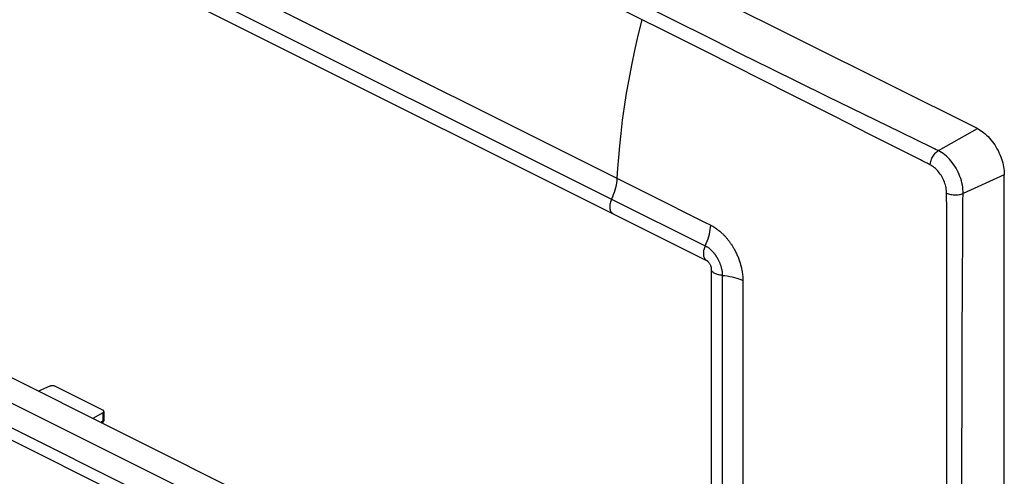
# Model space of a CAD drawing. Units: millimetres. Extents: x -75 to 74, y -71 to 71.
# Drawn here: x -4 to 74, y -27 to 9 of the extents above; entities that cross this region are included whole.
import ezdxf

# ---------------------------------------------------------------- set-up
doc = ezdxf.new("R2010")
doc.units = ezdxf.units.MM
doc.header["$LTSCALE"] = 16.335
doc.layers.get('0').update_dxf_attribs({"linetype": 'CONTINUOUS'})
for name, color, linetype in [('ASSI', 7, 'CONTINUOUS'), ('RACCORDO', 7, 'CONTINUOUS'), ('SUPERFICI', 7, 'CONTINUOUS')]:
    doc.layers.add(name, color=color, linetype=linetype)

msp = doc.modelspace()

# ---------------------------------------------------------------- linework, layer by layer
at = {"color": 7, "linetype": 'CONTINUOUS'}
for p, q in [((71.72, 0.067), (-69.702, 70.777)), ((-60.598, 45.13), (50.346, -10.342)), ((73.841, -32.453), (73.841, -3.592)), ((50.713, -11.033), (50.713, -49.485)), ((-1.503, -20.287), (-2.386, -20.684)), ((2.695, -22.386), (1.9, -22.827))]:
    msp.add_line(p, q, dxfattribs=at)
at = {"color": 253, "linetype": 'CONTINUOUS'}
msp.add_line((50.713, -49.244), (-60.151, 6.188), dxfattribs=at)
at = {"color": 7, "linetype": 'CONTINUOUS'}
for points in [[(71.72, 0.067), (71.844, 0), (71.967, -0.075), (72.088, -0.157), (72.209, -0.248), (72.328, -0.347), (72.445, -0.453), (72.56, -0.566), (72.672, -0.686), (72.78, -0.812), (72.885, -0.944), (72.987, -1.081), (73.083, -1.223), (73.175, -1.369), (73.263, -1.52), (73.345, -1.674), (73.421, -1.831), (73.492, -1.99), (73.557, -2.151), (73.615, -2.313), (73.668, -2.477), (73.713, -2.64), (73.752, -2.802), (73.784, -2.965), (73.809, -3.125), (73.827, -3.283), (73.837, -3.438), (73.841, -3.592)], [(50.347, -10.342), (50.351, -10.345), (50.36, -10.35), (50.373, -10.359), (50.389, -10.371), (50.408, -10.387), (50.429, -10.407), (50.452, -10.43), (50.476, -10.457), (50.501, -10.488), (50.526, -10.522), (50.551, -10.559), (50.575, -10.598), (50.598, -10.639), (50.62, -10.682), (50.64, -10.726), (50.657, -10.769), (50.672, -10.811), (50.684, -10.852), (50.694, -10.891), (50.702, -10.927), (50.707, -10.959), (50.711, -10.988), (50.713, -11.013), (50.713, -11.033)]]:
    msp.add_lwpolyline(points, dxfattribs=at)
at = {"layer": 'ASSI', "color": 7, "linetype": 'CONTINUOUS'}
for p, q in [((71.72, 0.067), (-69.702, 70.777)), ((-60.598, 45.13), (50.346, -10.342)), ((-58.14, 7.193), (50.713, -47.234)), ((73.841, -32.453), (73.841, -3.592)), ((50.346, -10.342), (50.347, -10.342)), ((50.713, -11.033), (50.713, -49.485)), ((-1.503, -20.287), (-2.386, -20.684)), ((2.684, -22.179), (-1.09, -20.292)), ((2.695, -22.386), (1.9, -22.827)), ((2.772, -22.285), (2.772, -22.935))]:
    msp.add_line(p, q, dxfattribs=at)
at = {"layer": 'ASSI', "color": 253, "linetype": 'CONTINUOUS'}
for p, q in [((50.857, 7.068), (-50.293, 57.647)), ((50.23, 6.184), (-50.923, 56.757)), ((-60.707, 46.279), (42.847, -5.499)), ((-52.874, 44.232), (45.848, -5.133)), ((53.027, 5.987), (50.857, 7.068)), ((50.713, -49.244), (-60.151, 6.188)), ((56.987, 2.771), (50.23, 6.184)), ((55.443, 4.792), (53.027, 5.987)), ((59.817, 2.642), (55.443, 4.792)), ((60.455, 1.012), (56.987, 2.771)), ((65.703, -0.236), (59.817, 2.642)), ((63.277, -0.418), (60.455, 1.012)), ((48.819, -51.231), (-53.961, 0.157)), ((68.634, -1.674), (71.72, 0.067)), ((66.951, -2.269), (63.277, -0.418)), ((68.132, -1.433), (65.703, -0.236)), ((68.328, -1.528), (68.132, -1.433)), ((68.475, -1.598), (68.328, -1.528)), ((50.236, -50.962), (-47.434, -2.127)), ((67.124, -2.355), (66.951, -2.269)), ((68.634, -1.674), (68.475, -1.598)), ((67.674, -2.638), (67.472, -2.531)), ((73.841, -3.592), (70.588, -5.057)), ((45.848, -5.133), (50.136, -7.287)), ((69.285, -5.126), (69.285, -5.041)), ((69.285, -5.245), (69.285, -5.126)), ((69.285, -5.352), (69.285, -5.245)), ((69.286, -5.449), (69.285, -5.352)), ((70.578, -5.45), (70.583, -5.254)), ((70.583, -5.254), (70.588, -5.057)), ((42.847, -5.499), (50.236, -9.192)), ((69.287, -5.536), (69.286, -5.449)), ((69.289, -5.616), (69.287, -5.536)), ((69.291, -5.691), (69.289, -5.616)), ((69.292, -5.739), (69.291, -5.691)), ((69.296, -5.834), (69.292, -5.739)), ((70.558, -7.994), (70.573, -5.75)), ((70.573, -5.75), (70.575, -5.61)), ((70.575, -5.61), (70.578, -5.45)), ((50.136, -7.287), (50.67, -7.558)), ((70.532, -12.293), (70.558, -7.994)), ((51.583, -11.53), (51.572, -32.8)), ((70.516, -16.493), (70.532, -12.293)), ((70.505, -20.989), (70.516, -16.493)), ((70.501, -26.189), (70.505, -20.989)), ((2.695, -22.386), (2.695, -23.035)), ((2.516, -23.135), (2.695, -23.035)), ((70.501, -48.966), (70.501, -26.189))]:
    msp.add_line(p, q, dxfattribs=at)
for points in [[(43.292, -3.852), (43.34, -3.059), (43.403, -2.221), (43.485, -1.302), (43.589, -0.31), (43.716, 0.728), (43.864, 1.795), (44.031, 2.868), (44.218, 3.952), (44.431, 5.07), (44.672, 6.233), (44.942, 7.435), (45.244, 8.674)], [(67.987, -2.799), (67.996, -2.712), (68.012, -2.625), (68.033, -2.536), (68.06, -2.447), (68.092, -2.358), (68.13, -2.271), (68.173, -2.187), (68.22, -2.105), (68.271, -2.027), (68.325, -1.954), (68.383, -1.885), (68.443, -1.823), (68.506, -1.766), (68.57, -1.717), (68.634, -1.674)], [(70.588, -5.057), (70.587, -4.896), (70.577, -4.733), (70.558, -4.566), (70.531, -4.398), (70.496, -4.228), (70.452, -4.058), (70.4, -3.888), (70.341, -3.718), (70.274, -3.551), (70.2, -3.385), (70.119, -3.223), (70.032, -3.064), (69.938, -2.91), (69.839, -2.761), (69.735, -2.617), (69.625, -2.48), (69.511, -2.35), (69.393, -2.227), (69.272, -2.112), (69.148, -2.005), (69.022, -1.908), (68.894, -1.82), (68.765, -1.742), (68.634, -1.674)], [(67.352, -2.47), (67.238, -2.413), (67.124, -2.355)], [(67.472, -2.531), (67.411, -2.5), (67.352, -2.47)], [(67.987, -2.799), (67.824, -2.716), (67.747, -2.676), (67.674, -2.638)], [(69.285, -5.041), (69.283, -4.935), (69.275, -4.827), (69.262, -4.717), (69.243, -4.605), (69.218, -4.493), (69.189, -4.381), (69.154, -4.269), (69.114, -4.157), (69.069, -4.046), (69.02, -3.937), (68.966, -3.83), (68.909, -3.726), (68.847, -3.624), (68.781, -3.525), (68.712, -3.43), (68.64, -3.339), (68.565, -3.253), (68.488, -3.171), (68.408, -3.094), (68.326, -3.023), (68.243, -2.958), (68.159, -2.898), (68.073, -2.845), (67.987, -2.799)], [(42.847, -5.499), (42.93, -5.318), (43.005, -5.135), (43.072, -4.951), (43.131, -4.765), (43.181, -4.58), (43.222, -4.395), (43.255, -4.211), (43.278, -4.03), (43.292, -3.852)], [(69.285, -5.041), (69.361, -5.07), (69.442, -5.095), (69.527, -5.117), (69.616, -5.135), (69.707, -5.149), (69.801, -5.158), (69.895, -5.164), (69.99, -5.165), (70.084, -5.162), (70.176, -5.154), (70.266, -5.143), (70.353, -5.127), (70.437, -5.107), (70.515, -5.084), (70.588, -5.057)], [(42.847, -5.499), (42.809, -5.583), (42.776, -5.67), (42.749, -5.756), (42.727, -5.843), (42.711, -5.93), (42.701, -6.014), (42.697, -6.097), (42.7, -6.176), (42.708, -6.252), (42.723, -6.323), (42.743, -6.39), (42.769, -6.45), (42.801, -6.505), (42.837, -6.554), (42.879, -6.595), (42.925, -6.629), (42.957, -6.647)], [(69.292, -68.519), (69.296, -68.428), (69.296, -68.405), (69.297, -68.382), (69.297, -68.359), (69.297, -6.109)], [(69.297, -6.109), (69.297, -5.952), (69.297, -5.928), (69.297, -5.905), (69.297, -5.881), (69.296, -5.858), (69.296, -5.834)], [(50.236, -9.192), (50.317, -9.013), (50.39, -8.832), (50.455, -8.649), (50.513, -8.465), (50.562, -8.281), (50.602, -8.097), (50.634, -7.915), (50.656, -7.735), (50.67, -7.558)], [(50.67, -7.558), (50.755, -7.603), (50.837, -7.65), (50.916, -7.698), (50.991, -7.747), (51.063, -7.797), (51.133, -7.848), (51.199, -7.898), (51.261, -7.947), (51.32, -7.995), (51.376, -8.041), (51.429, -8.085), (51.48, -8.13), (51.53, -8.174), (51.577, -8.218), (51.622, -8.261), (51.666, -8.304), (51.708, -8.346), (51.748, -8.388), (51.786, -8.429), (51.823, -8.469), (51.858, -8.508), (51.893, -8.547), (51.926, -8.586), (51.959, -8.626), (51.991, -8.666), (52.023, -8.707), (52.055, -8.748), (52.085, -8.788), (52.115, -8.828), (52.145, -8.868), (52.174, -8.909), (52.204, -8.951), (52.233, -8.993), (52.263, -9.036), (52.292, -9.08), (52.322, -9.126), (52.354, -9.174), (52.385, -9.225), (52.418, -9.278), (52.451, -9.334), (52.485, -9.392), (52.52, -9.454), (52.555, -9.518), (52.591, -9.585), (52.626, -9.655), (52.662, -9.726), (52.697, -9.799), (52.731, -9.874), (52.764, -9.948), (52.796, -10.024), (52.827, -10.099), (52.857, -10.175), (52.885, -10.251), (52.912, -10.327), (52.938, -10.403), (52.963, -10.479), (52.986, -10.555), (53.008, -10.629), (53.028, -10.703), (53.048, -10.779), (53.067, -10.856), (53.086, -10.936), (53.105, -11.02), (53.124, -11.109), (53.142, -11.202), (53.158, -11.298), (53.173, -11.397), (53.185, -11.499), (53.196, -11.603), (53.203, -11.709), (53.208, -11.816), (53.209, -11.924)], [(50.236, -9.192), (50.203, -9.268), (50.174, -9.345), (50.149, -9.423), (50.128, -9.5), (50.111, -9.577), (50.099, -9.654), (50.093, -9.729), (50.092, -9.803), (50.095, -9.873), (50.101, -9.94), (50.111, -10.003), (50.126, -10.063), (50.147, -10.119), (50.172, -10.17), (50.202, -10.217), (50.236, -10.258), (50.273, -10.294), (50.315, -10.324), (50.346, -10.342)], [(50.236, -9.192), (50.279, -9.215), (50.321, -9.238), (50.362, -9.262), (50.401, -9.287), (50.438, -9.312), (50.473, -9.337), (50.508, -9.363), (50.54, -9.388), (50.572, -9.414), (50.603, -9.44), (50.633, -9.466), (50.661, -9.492), (50.688, -9.518), (50.714, -9.543), (50.739, -9.567), (50.763, -9.592), (50.786, -9.616), (50.808, -9.639), (50.829, -9.662), (50.849, -9.684), (50.868, -9.707), (50.887, -9.728), (50.905, -9.749), (50.922, -9.77), (50.938, -9.791), (50.954, -9.811), (50.97, -9.831), (50.985, -9.851), (51, -9.871), (51.015, -9.892), (51.03, -9.913), (51.045, -9.935), (51.061, -9.958), (51.077, -9.981), (51.093, -10.006), (51.109, -10.032), (51.126, -10.058), (51.143, -10.086), (51.161, -10.116), (51.179, -10.147), (51.197, -10.179), (51.216, -10.213), (51.235, -10.248), (51.254, -10.285), (51.274, -10.323), (51.293, -10.362), (51.312, -10.402), (51.33, -10.442), (51.348, -10.483), (51.366, -10.524), (51.382, -10.566), (51.399, -10.607), (51.414, -10.648), (51.429, -10.69), (51.443, -10.732), (51.457, -10.773), (51.47, -10.815), (51.482, -10.856), (51.494, -10.897), (51.505, -10.939), (51.515, -10.981), (51.525, -11.023), (51.535, -11.067), (51.544, -11.113), (51.552, -11.16), (51.56, -11.209), (51.566, -11.26), (51.572, -11.312), (51.577, -11.366), (51.58, -11.42), (51.582, -11.475), (51.583, -11.53)], [(51.583, -11.53), (51.501, -11.522), (51.422, -11.511), (51.344, -11.497), (51.269, -11.48), (51.196, -11.46), (51.128, -11.438), (51.063, -11.412), (51.003, -11.384), (50.947, -11.354), (50.897, -11.321), (50.852, -11.286), (50.813, -11.249), (50.78, -11.212), (50.754, -11.173), (50.734, -11.134), (50.72, -11.093), (50.714, -11.052), (50.713, -11.033)], [(51.583, -11.53), (51.782, -11.549), (51.979, -11.574), (52.172, -11.606), (52.361, -11.644), (52.545, -11.688), (52.722, -11.739), (52.892, -11.795), (53.055, -11.857), (53.209, -11.924)], [(53.209, -11.924), (53.207, -29.6), (53.209, -45.9)], [(2.695, -23.035), (2.694, -23.061), (2.69, -23.086), (2.684, -23.11), (2.676, -23.132), (2.665, -23.151), (2.653, -23.168), (2.638, -23.183), (2.627, -23.191)], [(2.772, -22.935), (2.772, -22.939), (2.77, -22.954), (2.764, -22.969), (2.756, -22.983), (2.745, -22.997), (2.731, -23.011), (2.714, -23.023), (2.695, -23.035)]]:
    msp.add_lwpolyline(points, dxfattribs=at)
at = {"layer": 'ASSI', "color": 7, "linetype": 'CONTINUOUS'}
for points in [[(71.72, 0.067), (71.844, 0), (71.967, -0.075), (72.088, -0.157), (72.209, -0.248), (72.328, -0.347), (72.445, -0.453), (72.56, -0.566), (72.672, -0.686), (72.78, -0.812), (72.885, -0.944), (72.987, -1.081), (73.083, -1.223), (73.175, -1.369), (73.263, -1.52), (73.345, -1.674), (73.421, -1.831), (73.492, -1.99), (73.557, -2.151), (73.615, -2.313), (73.668, -2.477), (73.713, -2.64), (73.752, -2.802), (73.784, -2.965), (73.809, -3.125), (73.827, -3.283), (73.837, -3.438), (73.841, -3.592)], [(50.347, -10.342), (50.351, -10.345), (50.36, -10.35), (50.373, -10.359), (50.389, -10.371), (50.408, -10.387), (50.429, -10.407), (50.452, -10.43), (50.476, -10.457), (50.501, -10.488), (50.526, -10.522), (50.551, -10.559), (50.575, -10.598), (50.598, -10.639), (50.62, -10.682), (50.64, -10.726), (50.657, -10.769), (50.672, -10.811), (50.684, -10.852), (50.694, -10.891), (50.702, -10.927), (50.707, -10.959), (50.711, -10.988), (50.713, -11.013), (50.713, -11.033)], [(-1.09, -20.292), (-1.113, -20.282), (-1.137, -20.273), (-1.163, -20.265), (-1.191, -20.259), (-1.22, -20.254), (-1.249, -20.25), (-1.279, -20.249), (-1.309, -20.248), (-1.339, -20.249), (-1.369, -20.252), (-1.399, -20.256), (-1.428, -20.262), (-1.454, -20.269), (-1.48, -20.277), (-1.503, -20.287)], [(2.772, -22.285), (2.771, -22.274), (2.767, -22.259), (2.76, -22.244), (2.75, -22.229), (2.738, -22.216), (2.722, -22.203), (2.705, -22.191), (2.684, -22.179)], [(2.695, -22.386), (2.714, -22.374), (2.731, -22.361), (2.745, -22.348), (2.756, -22.334), (2.764, -22.319), (2.77, -22.304), (2.772, -22.289), (2.772, -22.285)], [(2.696, -23.134), (2.674, -23.157), (2.65, -23.177), (2.628, -23.191)], [(2.772, -22.935), (2.77, -22.965), (2.766, -22.996), (2.758, -23.026), (2.747, -23.055), (2.733, -23.083), (2.716, -23.109), (2.696, -23.134)]]:
    msp.add_lwpolyline(points, dxfattribs=at)
at = {"layer": 'RACCORDO', "color": 253, "linetype": 'CONTINUOUS'}
for p, q in [((50.857, 7.068), (-50.293, 57.647)), ((50.23, 6.184), (-50.923, 56.757)), ((-60.707, 46.279), (42.847, -5.499)), ((-52.874, 44.232), (45.848, -5.133)), ((53.027, 5.987), (50.857, 7.068)), ((56.987, 2.771), (50.23, 6.184)), ((55.443, 4.792), (53.027, 5.987)), ((59.817, 2.642), (55.443, 4.792)), ((60.455, 1.012), (56.987, 2.771)), ((65.703, -0.236), (59.817, 2.642)), ((63.277, -0.418), (60.455, 1.012)), ((48.819, -51.231), (-53.961, 0.157)), ((68.634, -1.674), (71.72, 0.067)), ((66.951, -2.269), (63.277, -0.418)), ((68.132, -1.433), (65.703, -0.236)), ((68.328, -1.528), (68.132, -1.433)), ((68.475, -1.598), (68.328, -1.528)), ((50.236, -50.962), (-47.434, -2.127)), ((67.124, -2.355), (66.951, -2.269)), ((68.634, -1.674), (68.475, -1.598)), ((67.674, -2.638), (67.472, -2.531)), ((73.841, -3.592), (70.588, -5.057)), ((45.848, -5.133), (50.136, -7.287)), ((69.285, -5.126), (69.285, -5.041)), ((69.285, -5.245), (69.285, -5.126)), ((69.285, -5.352), (69.285, -5.245)), ((69.286, -5.449), (69.285, -5.352)), ((70.578, -5.45), (70.583, -5.254)), ((70.583, -5.254), (70.588, -5.057)), ((42.847, -5.499), (50.236, -9.192)), ((69.287, -5.536), (69.286, -5.449)), ((69.289, -5.616), (69.287, -5.536)), ((69.291, -5.691), (69.289, -5.616)), ((69.292, -5.739), (69.291, -5.691)), ((69.296, -5.834), (69.292, -5.739)), ((70.558, -7.994), (70.573, -5.75)), ((70.573, -5.75), (70.575, -5.61)), ((70.575, -5.61), (70.578, -5.45)), ((50.136, -7.287), (50.67, -7.558)), ((70.532, -12.293), (70.558, -7.994)), ((51.583, -11.53), (51.572, -32.8)), ((70.516, -16.493), (70.532, -12.293)), ((70.505, -20.989), (70.516, -16.493)), ((70.501, -26.189), (70.505, -20.989)), ((2.695, -22.386), (2.695, -23.035)), ((2.516, -23.135), (2.695, -23.035)), ((70.501, -48.966), (70.501, -26.189))]:
    msp.add_line(p, q, dxfattribs=at)
at = {"layer": 'RACCORDO', "color": 7, "linetype": 'CONTINUOUS'}
for p, q in [((50.346, -10.342), (50.347, -10.342)), ((50.713, -11.033), (50.713, -11.033)), ((2.684, -22.179), (-1.09, -20.292)), ((2.772, -22.285), (2.772, -22.935))]:
    msp.add_line(p, q, dxfattribs=at)
at = {"layer": 'RACCORDO', "color": 253, "linetype": 'CONTINUOUS'}
for points in [[(43.292, -3.852), (43.34, -3.059), (43.403, -2.221), (43.485, -1.302), (43.589, -0.31), (43.716, 0.728), (43.864, 1.795), (44.031, 2.868), (44.218, 3.952), (44.431, 5.07), (44.672, 6.233), (44.942, 7.435), (45.244, 8.674)], [(67.987, -2.799), (67.996, -2.712), (68.012, -2.625), (68.033, -2.536), (68.06, -2.447), (68.092, -2.358), (68.13, -2.271), (68.173, -2.187), (68.22, -2.105), (68.271, -2.027), (68.325, -1.954), (68.383, -1.885), (68.443, -1.823), (68.506, -1.766), (68.57, -1.717), (68.634, -1.674)], [(70.588, -5.057), (70.587, -4.896), (70.577, -4.733), (70.558, -4.566), (70.531, -4.398), (70.496, -4.228), (70.452, -4.058), (70.4, -3.888), (70.341, -3.718), (70.274, -3.551), (70.2, -3.385), (70.119, -3.223), (70.032, -3.064), (69.938, -2.91), (69.839, -2.761), (69.735, -2.617), (69.625, -2.48), (69.511, -2.35), (69.393, -2.227), (69.272, -2.112), (69.148, -2.005), (69.022, -1.908), (68.894, -1.82), (68.765, -1.742), (68.634, -1.674)], [(67.352, -2.47), (67.238, -2.413), (67.124, -2.355)], [(67.472, -2.531), (67.411, -2.5), (67.352, -2.47)], [(67.987, -2.799), (67.824, -2.716), (67.747, -2.676), (67.674, -2.638)], [(69.285, -5.041), (69.283, -4.935), (69.275, -4.827), (69.262, -4.717), (69.243, -4.605), (69.218, -4.493), (69.189, -4.381), (69.154, -4.269), (69.114, -4.157), (69.069, -4.046), (69.02, -3.937), (68.966, -3.83), (68.909, -3.726), (68.847, -3.624), (68.781, -3.525), (68.712, -3.43), (68.64, -3.339), (68.565, -3.253), (68.488, -3.171), (68.408, -3.094), (68.326, -3.023), (68.243, -2.958), (68.159, -2.898), (68.073, -2.845), (67.987, -2.799)], [(42.847, -5.499), (42.93, -5.318), (43.005, -5.135), (43.072, -4.951), (43.131, -4.765), (43.181, -4.58), (43.222, -4.395), (43.255, -4.211), (43.278, -4.03), (43.292, -3.852)], [(69.285, -5.041), (69.361, -5.07), (69.442, -5.095), (69.527, -5.117), (69.616, -5.135), (69.707, -5.149), (69.801, -5.158), (69.895, -5.164), (69.99, -5.165), (70.084, -5.162), (70.176, -5.154), (70.266, -5.143), (70.353, -5.127), (70.437, -5.107), (70.515, -5.084), (70.588, -5.057)], [(42.847, -5.499), (42.809, -5.583), (42.776, -5.67), (42.749, -5.756), (42.727, -5.843), (42.711, -5.93), (42.701, -6.014), (42.697, -6.097), (42.7, -6.176), (42.708, -6.252), (42.723, -6.323), (42.743, -6.39), (42.769, -6.45), (42.801, -6.505), (42.837, -6.554), (42.879, -6.595), (42.925, -6.629), (42.957, -6.647)], [(69.292, -68.519), (69.296, -68.428), (69.296, -68.405), (69.297, -68.382), (69.297, -68.359), (69.297, -6.109)], [(69.297, -6.109), (69.297, -5.952), (69.297, -5.928), (69.297, -5.905), (69.297, -5.881), (69.296, -5.858), (69.296, -5.834)], [(50.236, -9.192), (50.317, -9.013), (50.39, -8.832), (50.455, -8.649), (50.513, -8.465), (50.562, -8.281), (50.602, -8.097), (50.634, -7.915), (50.656, -7.735), (50.67, -7.558)], [(50.67, -7.558), (50.755, -7.603), (50.837, -7.65), (50.916, -7.698), (50.991, -7.747), (51.063, -7.797), (51.133, -7.848), (51.199, -7.898), (51.261, -7.947), (51.32, -7.995), (51.376, -8.041), (51.429, -8.085), (51.48, -8.13), (51.53, -8.174), (51.577, -8.218), (51.622, -8.261), (51.666, -8.304), (51.708, -8.346), (51.748, -8.388), (51.786, -8.429), (51.823, -8.469), (51.858, -8.508), (51.893, -8.547), (51.926, -8.586), (51.959, -8.626), (51.991, -8.666), (52.023, -8.707), (52.055, -8.748), (52.085, -8.788), (52.115, -8.828), (52.145, -8.868), (52.174, -8.909), (52.204, -8.951), (52.233, -8.993), (52.263, -9.036), (52.292, -9.08), (52.322, -9.126), (52.354, -9.174), (52.385, -9.225), (52.418, -9.278), (52.451, -9.334), (52.485, -9.392), (52.52, -9.454), (52.555, -9.518), (52.591, -9.585), (52.626, -9.655), (52.662, -9.726), (52.697, -9.799), (52.731, -9.874), (52.764, -9.948), (52.796, -10.024), (52.827, -10.099), (52.857, -10.175), (52.885, -10.251), (52.912, -10.327), (52.938, -10.403), (52.963, -10.479), (52.986, -10.555), (53.008, -10.629), (53.028, -10.703), (53.048, -10.779), (53.067, -10.856), (53.086, -10.936), (53.105, -11.02), (53.124, -11.109), (53.142, -11.202), (53.158, -11.298), (53.173, -11.397), (53.185, -11.499), (53.196, -11.603), (53.203, -11.709), (53.208, -11.816), (53.209, -11.924)], [(50.236, -9.192), (50.203, -9.268), (50.174, -9.345), (50.149, -9.423), (50.128, -9.5), (50.111, -9.577), (50.099, -9.654), (50.093, -9.729), (50.092, -9.803), (50.095, -9.873), (50.101, -9.94), (50.111, -10.003), (50.126, -10.063), (50.147, -10.119), (50.172, -10.17), (50.202, -10.217), (50.236, -10.258), (50.273, -10.294), (50.315, -10.324), (50.346, -10.342)], [(50.236, -9.192), (50.279, -9.215), (50.321, -9.238), (50.362, -9.262), (50.401, -9.287), (50.438, -9.312), (50.473, -9.337), (50.508, -9.363), (50.54, -9.388), (50.572, -9.414), (50.603, -9.44), (50.633, -9.466), (50.661, -9.492), (50.688, -9.518), (50.714, -9.543), (50.739, -9.567), (50.763, -9.592), (50.786, -9.616), (50.808, -9.639), (50.829, -9.662), (50.849, -9.684), (50.868, -9.707), (50.887, -9.728), (50.905, -9.749), (50.922, -9.77), (50.938, -9.791), (50.954, -9.811), (50.97, -9.831), (50.985, -9.851), (51, -9.871), (51.015, -9.892), (51.03, -9.913), (51.045, -9.935), (51.061, -9.958), (51.077, -9.981), (51.093, -10.006), (51.109, -10.032), (51.126, -10.058), (51.143, -10.086), (51.161, -10.116), (51.179, -10.147), (51.197, -10.179), (51.216, -10.213), (51.235, -10.248), (51.254, -10.285), (51.274, -10.323), (51.293, -10.362), (51.312, -10.402), (51.33, -10.442), (51.348, -10.483), (51.366, -10.524), (51.382, -10.566), (51.399, -10.607), (51.414, -10.648), (51.429, -10.69), (51.443, -10.732), (51.457, -10.773), (51.47, -10.815), (51.482, -10.856), (51.494, -10.897), (51.505, -10.939), (51.515, -10.981), (51.525, -11.023), (51.535, -11.067), (51.544, -11.113), (51.552, -11.16), (51.56, -11.209), (51.566, -11.26), (51.572, -11.312), (51.577, -11.366), (51.58, -11.42), (51.582, -11.475), (51.583, -11.53)], [(51.583, -11.53), (51.501, -11.522), (51.422, -11.511), (51.344, -11.497), (51.269, -11.48), (51.196, -11.46), (51.128, -11.438), (51.063, -11.412), (51.003, -11.384), (50.947, -11.354), (50.897, -11.321), (50.852, -11.286), (50.813, -11.249), (50.78, -11.212), (50.754, -11.173), (50.734, -11.134), (50.72, -11.093), (50.714, -11.052), (50.713, -11.033)], [(51.583, -11.53), (51.782, -11.549), (51.979, -11.574), (52.172, -11.606), (52.361, -11.644), (52.545, -11.688), (52.722, -11.739), (52.892, -11.795), (53.055, -11.857), (53.209, -11.924)], [(53.209, -11.924), (53.207, -29.6), (53.209, -45.9)], [(2.695, -23.035), (2.694, -23.061), (2.69, -23.086), (2.684, -23.11), (2.676, -23.132), (2.665, -23.151), (2.653, -23.168), (2.638, -23.183), (2.627, -23.191)], [(2.772, -22.935), (2.772, -22.939), (2.77, -22.954), (2.764, -22.969), (2.756, -22.983), (2.745, -22.997), (2.731, -23.011), (2.714, -23.023), (2.695, -23.035)]]:
    msp.add_lwpolyline(points, dxfattribs=at)
at = {"layer": 'RACCORDO', "color": 7, "linetype": 'CONTINUOUS'}
for points in [[(-1.09, -20.292), (-1.113, -20.282), (-1.137, -20.273), (-1.163, -20.265), (-1.191, -20.259), (-1.22, -20.254), (-1.249, -20.25), (-1.279, -20.249), (-1.309, -20.248), (-1.339, -20.249), (-1.369, -20.252), (-1.399, -20.256), (-1.428, -20.262), (-1.454, -20.269), (-1.48, -20.277), (-1.503, -20.287)], [(2.772, -22.285), (2.771, -22.274), (2.767, -22.259), (2.76, -22.244), (2.75, -22.229), (2.738, -22.216), (2.722, -22.203), (2.705, -22.191), (2.684, -22.179)], [(2.695, -22.386), (2.714, -22.374), (2.731, -22.361), (2.745, -22.348), (2.756, -22.334), (2.764, -22.319), (2.77, -22.304), (2.772, -22.289), (2.772, -22.285)], [(2.696, -23.134), (2.674, -23.157), (2.65, -23.177), (2.628, -23.191)], [(2.772, -22.935), (2.77, -22.965), (2.766, -22.996), (2.758, -23.026), (2.747, -23.055), (2.733, -23.083), (2.716, -23.109), (2.696, -23.134)]]:
    msp.add_lwpolyline(points, dxfattribs=at)
at = {"layer": 'SUPERFICI', "color": 7, "linetype": 'CONTINUOUS'}
msp.add_line((-58.14, 7.193), (50.713, -47.234), dxfattribs=at)

doc.saveas('drawing.dxf')
